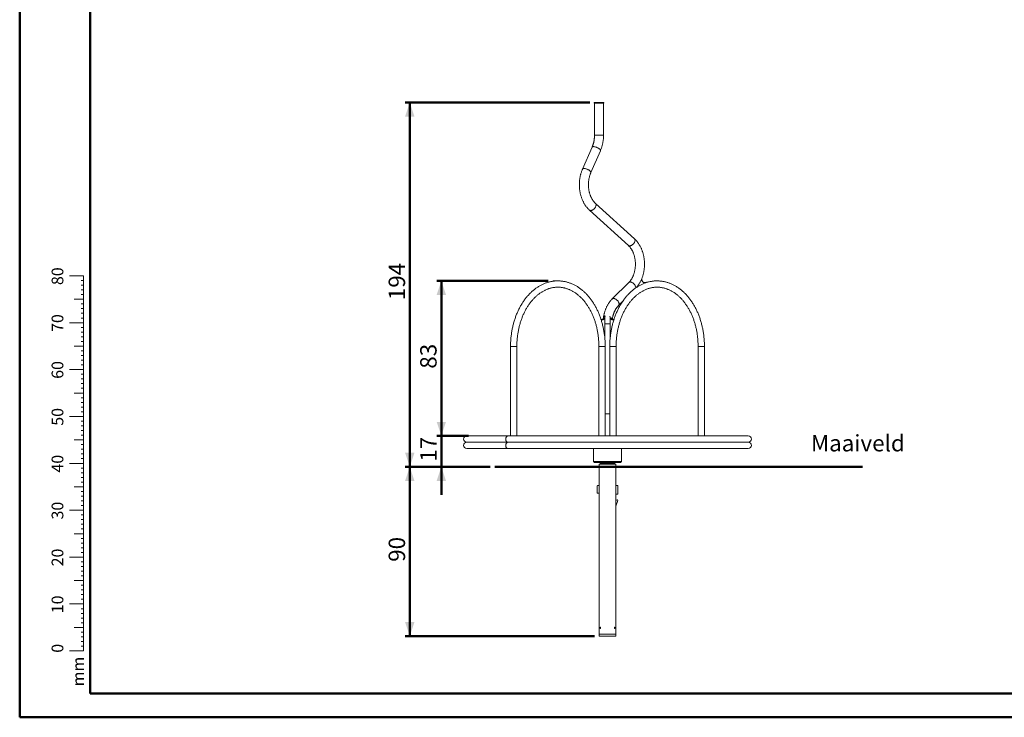
# Model space of a CAD drawing. Units: millimetres. Extents: x 0 to 42, y 0 to 29.8.
# Drawn here: x 0 to 21, y 0 to 14.9 of the extents above; entities that cross this region are included whole.
import ezdxf

# ---------------------------------------------------------------- set-up
doc = ezdxf.new("R2010")
doc.units = ezdxf.units.MM
doc.layers.add('LE_NORM', color=179, linetype='Continuous', lineweight=50)
doc.styles.add('SLDTEXTSTYLE0', font='TXT', dxfattribs={"width": 0.605})
doc.dimstyles.new('SLDDIMSTYLE2', dxfattribs={"dimtxt": 0.35, "dimasz": 0.3, "dimexe": 0, "dimexo": 0.0625, "dimgap": 0.0875, "dimtad": 1, "dimdec": 0, "dimlfac": 25, "dimrnd": 1e-09, "dimzin": 12, "dimdsep": 46, "dimtxsty": 'SLDTEXTSTYLE0', "dimsah": 1, "dimcen": 0.09, "dimadec": 0, "dimazin": 3, "dimtfac": 1, "dimtofl": 0, "dimtmove": 0, "dimatfit": 3, "dimfxl": 0, "dimfrac": 2, "dimtolj": 1, "dimtzin": 12, "dimarcsym": 0})
doc.dimstyles.new('SLDDIMSTYLE3', dxfattribs={"dimtxt": 0.35, "dimasz": 0.3, "dimexe": 0, "dimexo": 0.0625, "dimgap": 0.0875, "dimtad": 1, "dimdec": 0, "dimlfac": 25, "dimrnd": 1e-09, "dimzin": 12, "dimdsep": 46, "dimtxsty": 'SLDTEXTSTYLE0', "dimsah": 1, "dimcen": 0.09, "dimadec": 0, "dimazin": 3, "dimtfac": 1, "dimtmove": 0, "dimatfit": 0, "dimfxl": 0, "dimfrac": 2, "dimtolj": 1, "dimtzin": 12, "dimarcsym": 0})

# ---------------------------------------------------------------- blocks, each defined once
blk = doc.blocks.new('_D_4')
at = {"layer": 'LE_NORM'}
for p, q in [((10.032, 5.342), (8.221, 5.342)), ((8.32, 5.342), (8.32, 1.73)), ((12.26, 1.73), (8.221, 1.73))]:
    blk.add_line(p, q, dxfattribs=at)
for points in [[(8.32, 5.342), (8.22, 5.042), (8.42, 5.042)], [(8.32, 1.73), (8.42, 2.03), (8.22, 2.03)]]:
    blk.add_solid(points, dxfattribs=at)
at = {"layer": 'LE_NORM', "insert": (7.869, 3.317), "char_height": 0.35, "attachment_point": 1, "rotation": 90, "style": 'SLDTEXTSTYLE0'}
blk.add_mtext('90', dxfattribs=at)
blk = doc.blocks.new('_D_5')
at = {"layer": 'LE_NORM'}
for p, q in [((8.993, 6.002), (8.993, 6.602)), ((9.575, 6.002), (8.894, 6.002)), ((8.993, 5.342), (8.993, 6.002)), ((10.032, 5.342), (8.894, 5.342)), ((8.993, 5.342), (8.993, 4.742))]:
    blk.add_line(p, q, dxfattribs=at)
for points in [[(8.993, 6.002), (9.093, 6.302), (8.893, 6.302)], [(8.993, 5.342), (8.893, 5.042), (9.093, 5.042)]]:
    blk.add_solid(points, dxfattribs=at)
at = {"layer": 'LE_NORM', "insert": (8.542, 5.453), "char_height": 0.35, "attachment_point": 1, "rotation": 90, "style": 'SLDTEXTSTYLE0'}
blk.add_mtext('17', dxfattribs=at)
blk = doc.blocks.new('_D_6')
at = {"layer": 'LE_NORM'}
for p, q in [((12.157, 13.112), (8.221, 13.112)), ((8.32, 5.342), (8.32, 13.112)), ((10.032, 5.342), (8.221, 5.342))]:
    blk.add_line(p, q, dxfattribs=at)
for points in [[(8.32, 13.112), (8.22, 12.812), (8.42, 12.812)], [(8.32, 5.342), (8.42, 5.642), (8.22, 5.642)]]:
    blk.add_solid(points, dxfattribs=at)
at = {"layer": 'LE_NORM', "insert": (7.869, 8.898), "char_height": 0.35, "attachment_point": 1, "rotation": 90, "style": 'SLDTEXTSTYLE0'}
blk.add_mtext('194', dxfattribs=at)
blk = doc.blocks.new('_D_7')
at = {"layer": 'LE_NORM'}
for p, q in [((11.271, 9.309), (8.894, 9.309)), ((8.993, 9.309), (8.993, 6.002)), ((9.435, 6.002), (8.894, 6.002))]:
    blk.add_line(p, q, dxfattribs=at)
for points in [[(8.993, 9.309), (8.893, 9.009), (9.093, 9.009)], [(8.993, 6.002), (9.093, 6.302), (8.893, 6.302)]]:
    blk.add_solid(points, dxfattribs=at)
at = {"layer": 'LE_NORM', "insert": (8.542, 7.436), "char_height": 0.35, "attachment_point": 1, "rotation": 90, "style": 'SLDTEXTSTYLE0'}
blk.add_mtext('83', dxfattribs=at)

msp = doc.modelspace()

# ---------------------------------------------------------------- linework, layer by layer
at = {"color": 7, "linetype": 'Continuous', "lineweight": 50}
for p, q in [((0, 0), (0, 29.7)), ((1.5, 0.51), (1.5, 29.17)), ((0, 0), (42, 0))]:
    msp.add_line(p, q, dxfattribs=at)
at = {"color": 7, "linetype": 'Continuous', "lineweight": 18}
for p, q in [((12.256, 13.112), (12.256, 13.1)), ((12.258, 13.112), (12.256, 13.112)), ((12.258, 13.1), (12.256, 13.1)), ((12.456, 13.112), (12.258, 13.112)), ((12.456, 13.1), (12.258, 13.1)), ((12.259, 13.1), (12.259, 12.416)), ((12.452, 12.416), (12.452, 13.1)), ((12.456, 13.1), (12.456, 13.112)), ((12.424, 12.416), (12.259, 12.416)), ((12.259, 12.416), (12.452, 12.416)), ((12.452, 12.416), (12.424, 12.416)), ((12.208, 12.161), (12.005, 11.694)), ((12.182, 11.617), (12.385, 12.083)), ((13.112, 10.208), (12.281, 10.962)), ((12.151, 10.819), (12.982, 10.064)), ((1.363, 9.417), (1.063, 9.417)), ((1.363, 9.317), (1.313, 9.317)), ((1.363, 2.417), (1.363, 9.417)), ((12.992, 9.275), (12.637, 8.924)), ((13.314, 9.274), (13.367, 9.283)), ((13.331, 9.273), (13.389, 9.283)), ((13.39, 9.283), (13.367, 9.283)), ((13.367, 9.283), (13.389, 9.283)), ((13.367, 9.283), (13.367, 9.283)), ((1.363, 9.217), (1.313, 9.217)), ((1.363, 9.117), (1.313, 9.117)), ((1.363, 8.917), (1.163, 8.917)), ((1.363, 9.017), (1.313, 9.017)), ((12.773, 8.786), (12.864, 8.876)), ((1.363, 8.817), (1.313, 8.817)), ((1.363, 8.717), (1.313, 8.717)), ((1.363, 8.617), (1.313, 8.617)), ((1.363, 8.417), (1.063, 8.417)), ((1.363, 8.517), (1.313, 8.517)), ((12.459, 8.537), (12.463, 8.559)), ((12.459, 8.537), (12.481, 8.537)), ((12.486, 8.56), (12.463, 8.56)), ((12.463, 8.559), (12.485, 8.559)), ((12.48, 8.447), (12.48, 8.089)), ((12.481, 8.537), (12.485, 8.559)), ((12.588, 8.559), (12.588, 8.559)), ((12.592, 8.537), (12.588, 8.559)), ((12.594, 8.447), (12.594, 8.089)), ((1.363, 8.317), (1.313, 8.317)), ((1.363, 8.217), (1.313, 8.217)), ((12.594, 8.396), (12.48, 8.396)), ((1.363, 8.117), (1.313, 8.117)), ((1.363, 8.017), (1.313, 8.017)), ((1.363, 7.917), (1.163, 7.917)), ((1.363, 7.817), (1.313, 7.817)), ((10.469, 7.909), (10.469, 6.002)), ((10.469, 7.909), (10.488, 7.909)), ((10.603, 7.909), (10.469, 7.909)), ((10.488, 7.909), (10.603, 7.909)), ((10.603, 6.002), (10.603, 7.909)), ((12.353, 7.909), (12.353, 6.002)), ((12.488, 7.909), (12.353, 7.909)), ((12.353, 7.909), (12.373, 7.909)), ((12.373, 7.909), (12.488, 7.909)), ((12.488, 6.002), (12.488, 7.909)), ((12.585, 7.909), (12.585, 6.002)), ((12.72, 7.909), (12.585, 7.909)), ((12.585, 7.909), (12.7, 7.909)), ((12.7, 7.909), (12.72, 7.909)), ((12.72, 6.002), (12.72, 7.909)), ((14.47, 7.909), (14.47, 6.002)), ((14.47, 7.909), (14.585, 7.909)), ((14.605, 7.909), (14.47, 7.909)), ((14.585, 7.909), (14.605, 7.909)), ((14.605, 6.002), (14.605, 7.909)), ((1.363, 7.717), (1.313, 7.717)), ((1.363, 7.617), (1.313, 7.617)), ((1.363, 7.417), (1.063, 7.417)), ((1.363, 7.517), (1.313, 7.517)), ((1.363, 7.317), (1.313, 7.317)), ((1.363, 7.217), (1.313, 7.217)), ((1.363, 7.117), (1.313, 7.117)), ((1.363, 7.017), (1.313, 7.017)), ((1.363, 6.917), (1.163, 6.917)), ((1.363, 6.817), (1.313, 6.817)), ((1.363, 6.717), (1.313, 6.717)), ((1.363, 6.617), (1.313, 6.617)), ((1.363, 6.517), (1.313, 6.517)), ((1.363, 6.417), (1.063, 6.417)), ((1.363, 6.317), (1.313, 6.317)), ((12.488, 6.476), (12.585, 6.476)), ((1.363, 6.217), (1.313, 6.217)), ((1.363, 6.117), (1.313, 6.117)), ((1.363, 5.917), (1.163, 5.917)), ((1.363, 6.017), (1.313, 6.017)), ((10.413, 6.002), (9.534, 6.002)), ((15.539, 6.002), (10.413, 6.002)), ((1.363, 5.817), (1.313, 5.817)), ((1.363, 5.717), (1.313, 5.717)), ((9.534, 5.867), (10.413, 5.867)), ((9.534, 5.732), (10.413, 5.732)), ((10.413, 5.867), (15.539, 5.867)), ((10.413, 5.732), (15.539, 5.732)), ((12.237, 5.732), (12.237, 5.454)), ((12.837, 5.454), (12.837, 5.732)), ((1.363, 5.617), (1.313, 5.617)), ((1.363, 5.517), (1.313, 5.517)), ((1.363, 5.417), (1.063, 5.417)), ((1.363, 5.317), (1.313, 5.317)), ((12.237, 5.454), (12.257, 5.434)), ((12.237, 5.454), (12.537, 5.454)), ((12.537, 5.434), (12.257, 5.434)), ((12.359, 5.398), (12.359, 4.942)), ((12.359, 5.398), (12.714, 5.398)), ((12.397, 5.42), (12.375, 5.398)), ((12.397, 5.434), (12.397, 5.42)), ((12.677, 5.42), (12.397, 5.42)), ((12.537, 5.454), (12.837, 5.454)), ((12.817, 5.434), (12.537, 5.434)), ((12.677, 5.42), (12.677, 5.434)), ((12.698, 5.398), (12.677, 5.42)), ((12.714, 4.942), (12.714, 5.398)), ((12.817, 5.434), (12.837, 5.454)), ((1.363, 5.217), (1.313, 5.217)), ((1.363, 5.117), (1.313, 5.117)), ((1.363, 4.917), (1.163, 4.917)), ((1.363, 5.017), (1.313, 5.017)), ((12.319, 4.786), (12.319, 4.938)), ((12.323, 4.942), (12.36, 4.942)), ((12.36, 4.778), (12.36, 4.942)), ((12.36, 4.942), (12.36, 4.942)), ((12.713, 4.942), (12.713, 4.942)), ((12.713, 4.498), (12.713, 4.942)), ((12.713, 4.942), (12.751, 4.942)), ((12.755, 4.938), (12.755, 4.766)), ((1.363, 4.817), (1.313, 4.817)), ((1.363, 4.717), (1.313, 4.717)), ((12.36, 4.782), (12.323, 4.782)), ((12.359, 4.778), (12.359, 1.77)), ((12.359, 4.778), (12.36, 4.778)), ((12.751, 4.762), (12.713, 4.762)), ((12.715, 4.505), (12.754, 4.621)), ((12.754, 4.627), (12.749, 4.637)), ((12.755, 4.625), (12.755, 4.623)), ((1.363, 4.417), (1.063, 4.417)), ((1.363, 4.617), (1.313, 4.617)), ((1.363, 4.517), (1.313, 4.517)), ((12.714, 4.498), (12.713, 4.498)), ((12.714, 1.77), (12.714, 4.498)), ((1.363, 4.317), (1.313, 4.317)), ((1.363, 4.217), (1.313, 4.217)), ((1.363, 4.117), (1.313, 4.117)), ((1.363, 4.017), (1.313, 4.017)), ((1.363, 3.917), (1.163, 3.917)), ((1.363, 3.817), (1.313, 3.817)), ((1.363, 3.717), (1.313, 3.717)), ((1.363, 3.617), (1.313, 3.617)), ((1.363, 3.417), (1.063, 3.417)), ((1.363, 3.517), (1.313, 3.517)), ((1.363, 3.317), (1.313, 3.317)), ((1.363, 3.217), (1.313, 3.217)), ((1.363, 3.117), (1.313, 3.117)), ((1.363, 3.017), (1.313, 3.017)), ((1.363, 2.917), (1.163, 2.917)), ((1.363, 2.817), (1.313, 2.817)), ((1.363, 2.717), (1.313, 2.717)), ((1.363, 2.617), (1.313, 2.617)), ((1.363, 2.417), (1.063, 2.417)), ((1.363, 2.517), (1.313, 2.517)), ((1.363, 2.317), (1.313, 2.317)), ((1.363, 2.417), (1.363, 1.417)), ((1.363, 2.217), (1.313, 2.217)), ((1.363, 2.117), (1.313, 2.117)), ((1.363, 1.917), (1.163, 1.917)), ((1.363, 2.017), (1.313, 2.017)), ((1.363, 1.817), (1.313, 1.817)), ((1.363, 1.717), (1.313, 1.717)), ((12.359, 1.77), (12.359, 1.73)), ((12.359, 1.77), (12.714, 1.77)), ((12.714, 1.73), (12.359, 1.73)), ((12.714, 1.73), (12.714, 1.77)), ((1.363, 1.617), (1.313, 1.617)), ((1.363, 1.517), (1.313, 1.517)), ((1.363, 1.417), (1.063, 1.417))]:
    msp.add_line(p, q, dxfattribs=at)
at = {"color": 8, "linetype": 'Continuous', "lineweight": 18}
for p, q in [((13.318, 9.273), (13.331, 9.273)), ((12.588, 8.559), (12.588, 8.559)), ((12.592, 8.537), (12.6, 8.537))]:
    msp.add_line(p, q, dxfattribs=at)
at = {"color": 179, "linetype": 'Continuous', "lineweight": 50}
msp.add_line((1.5, 0.51), (41.3, 0.51), dxfattribs=at)
at = {"color": 7, "linetype": 'Continuous', "lineweight": 18, "flags": 128}
for points in [[(12.239, 12.173), (12.231, 12.172), (12.224, 12.171), (12.218, 12.169), (12.214, 12.167), (12.21, 12.164), (12.208, 12.161)], [(12.208, 12.161), (12.21, 12.164), (12.214, 12.167), (12.218, 12.169), (12.224, 12.171), (12.231, 12.172), (12.239, 12.173), (12.247, 12.172), (12.257, 12.171), (12.267, 12.169), (12.277, 12.167), (12.288, 12.164), (12.299, 12.16), (12.309, 12.156), (12.32, 12.151), (12.33, 12.146), (12.34, 12.14), (12.349, 12.134), (12.358, 12.128), (12.365, 12.122), (12.372, 12.116), (12.377, 12.11), (12.381, 12.104), (12.384, 12.098), (12.386, 12.093), (12.386, 12.088), (12.386, 12.084), (12.385, 12.083)], [(12.385, 12.083), (12.386, 12.084), (12.386, 12.088), (12.386, 12.093), (12.384, 12.098), (12.381, 12.104), (12.377, 12.11), (12.372, 12.116), (12.365, 12.122), (12.358, 12.128), (12.349, 12.134), (12.34, 12.14), (12.33, 12.146), (12.32, 12.151), (12.309, 12.156), (12.299, 12.16), (12.288, 12.164), (12.277, 12.167), (12.267, 12.169), (12.257, 12.171), (12.247, 12.172), (12.239, 12.173)], [(12.035, 11.707), (12.027, 11.706), (12.02, 11.705), (12.015, 11.703), (12.01, 11.701), (12.007, 11.698), (12.005, 11.694)], [(12.005, 11.694), (12.007, 11.698), (12.01, 11.701), (12.015, 11.703), (12.02, 11.705), (12.027, 11.706), (12.035, 11.707), (12.044, 11.706), (12.053, 11.705), (12.063, 11.703), (12.073, 11.701), (12.084, 11.698), (12.095, 11.694), (12.106, 11.689), (12.116, 11.685), (12.127, 11.679), (12.136, 11.674), (12.146, 11.668), (12.154, 11.662), (12.161, 11.656), (12.168, 11.65), (12.173, 11.644), (12.178, 11.638), (12.181, 11.632), (12.182, 11.627), (12.183, 11.622), (12.182, 11.618), (12.182, 11.617)], [(12.182, 11.617), (12.182, 11.618), (12.183, 11.622), (12.182, 11.627), (12.181, 11.632), (12.178, 11.638), (12.173, 11.644), (12.168, 11.65), (12.161, 11.656), (12.154, 11.662), (12.146, 11.668), (12.136, 11.674), (12.127, 11.679), (12.116, 11.685), (12.106, 11.689), (12.095, 11.694), (12.084, 11.698), (12.073, 11.701), (12.063, 11.703), (12.053, 11.705), (12.044, 11.706), (12.035, 11.707)], [(12.151, 10.819), (12.152, 10.818), (12.157, 10.814), (12.164, 10.811), (12.171, 10.81), (12.179, 10.809), (12.188, 10.81), (12.197, 10.811), (12.206, 10.814), (12.215, 10.818), (12.225, 10.823), (12.234, 10.829), (12.243, 10.836), (12.251, 10.844), (12.259, 10.852), (12.267, 10.861), (12.274, 10.871), (12.279, 10.88), (12.284, 10.89), (12.288, 10.9), (12.291, 10.91), (12.293, 10.919), (12.294, 10.928), (12.293, 10.936), (12.292, 10.944), (12.289, 10.951), (12.285, 10.957), (12.281, 10.962)], [(12.281, 10.962), (12.285, 10.957), (12.289, 10.951), (12.292, 10.944), (12.293, 10.936), (12.294, 10.928), (12.293, 10.919), (12.291, 10.91), (12.288, 10.9), (12.284, 10.89), (12.279, 10.88), (12.274, 10.871), (12.267, 10.861), (12.259, 10.852), (12.251, 10.844), (12.243, 10.836), (12.234, 10.829), (12.225, 10.823), (12.215, 10.818), (12.206, 10.814), (12.197, 10.811), (12.188, 10.81), (12.179, 10.809)], [(12.982, 10.065), (12.982, 10.064), (12.988, 10.06), (12.995, 10.057), (13.002, 10.055), (13.01, 10.055), (13.018, 10.055), (13.027, 10.057), (13.036, 10.06), (13.046, 10.064), (13.055, 10.069), (13.064, 10.075), (13.073, 10.082), (13.082, 10.09), (13.09, 10.098), (13.098, 10.107), (13.104, 10.117), (13.11, 10.126), (13.115, 10.136), (13.119, 10.146), (13.122, 10.155), (13.124, 10.165), (13.124, 10.174), (13.124, 10.182), (13.122, 10.19), (13.12, 10.197), (13.116, 10.203), (13.112, 10.208)], [(13.112, 10.208), (13.116, 10.203), (13.12, 10.197), (13.122, 10.19), (13.124, 10.182), (13.124, 10.174), (13.124, 10.165), (13.122, 10.155), (13.119, 10.146), (13.115, 10.136), (13.11, 10.126), (13.104, 10.117), (13.098, 10.107), (13.09, 10.098), (13.082, 10.09), (13.073, 10.082), (13.064, 10.075), (13.055, 10.069), (13.046, 10.064), (13.036, 10.06), (13.027, 10.057), (13.018, 10.055), (13.01, 10.055)], [(12.992, 9.275), (12.993, 9.276), (12.999, 9.28), (13.006, 9.283), (13.013, 9.285), (13.021, 9.285), (13.029, 9.285), (13.038, 9.283), (13.048, 9.28), (13.057, 9.276), (13.066, 9.271), (13.076, 9.265), (13.085, 9.259), (13.094, 9.251), (13.102, 9.243), (13.11, 9.234), (13.117, 9.225), (13.123, 9.216), (13.128, 9.206), (13.132, 9.197), (13.136, 9.187), (13.138, 9.178), (13.139, 9.169), (13.138, 9.161), (13.138, 9.157)], [(13.138, 9.158), (13.138, 9.161), (13.139, 9.169), (13.138, 9.178), (13.136, 9.187), (13.132, 9.197), (13.128, 9.206), (13.123, 9.216), (13.117, 9.225), (13.11, 9.234), (13.102, 9.243), (13.094, 9.251), (13.085, 9.259), (13.076, 9.265), (13.066, 9.271), (13.057, 9.276), (13.048, 9.28), (13.038, 9.283), (13.029, 9.285), (13.021, 9.285)], [(13.268, 9.355), (13.268, 9.353), (13.268, 9.342), (13.27, 9.331), (13.272, 9.321), (13.276, 9.311), (13.281, 9.301), (13.286, 9.293), (13.293, 9.287), (13.3, 9.281), (13.307, 9.277), (13.315, 9.274), (13.323, 9.273), (13.331, 9.273)], [(12.637, 8.924), (12.639, 8.925), (12.645, 8.929), (12.651, 8.932), (12.658, 8.934), (12.666, 8.934), (12.675, 8.934), (12.684, 8.932), (12.693, 8.929), (12.702, 8.925), (12.712, 8.92), (12.721, 8.914), (12.731, 8.907), (12.739, 8.9), (12.748, 8.892), (12.755, 8.883), (12.762, 8.874), (12.769, 8.865), (12.774, 8.855), (12.778, 8.845), (12.781, 8.836), (12.783, 8.827), (12.784, 8.818), (12.784, 8.81), (12.783, 8.803), (12.78, 8.796), (12.776, 8.79), (12.773, 8.786)], [(12.773, 8.786), (12.776, 8.79), (12.78, 8.796), (12.783, 8.803), (12.784, 8.81), (12.784, 8.818), (12.783, 8.827), (12.781, 8.836), (12.778, 8.845), (12.774, 8.855), (12.769, 8.865), (12.762, 8.874), (12.755, 8.883), (12.748, 8.892), (12.739, 8.9), (12.731, 8.907), (12.721, 8.914), (12.712, 8.92), (12.702, 8.925), (12.693, 8.929), (12.684, 8.932), (12.675, 8.934), (12.666, 8.934)], [(12.395, 8.497), (12.397, 8.494), (12.403, 8.488), (12.41, 8.484), (12.417, 8.481), (12.425, 8.479), (12.432, 8.479), (12.44, 8.48), (12.447, 8.483), (12.454, 8.487), (12.461, 8.493), (12.466, 8.5), (12.471, 8.508), (12.476, 8.517), (12.479, 8.526), (12.481, 8.537)], [(12.418, 8.481), (12.425, 8.483), (12.431, 8.487), (12.438, 8.493), (12.444, 8.5), (12.449, 8.508), (12.453, 8.517), (12.456, 8.526), (12.459, 8.537)], [(12.679, 8.497), (12.676, 8.494), (12.67, 8.488), (12.663, 8.484), (12.656, 8.481), (12.648, 8.479), (12.641, 8.479), (12.633, 8.48), (12.626, 8.483), (12.619, 8.487), (12.613, 8.493), (12.607, 8.5), (12.602, 8.508), (12.597, 8.517), (12.594, 8.526), (12.592, 8.537)], [(12.655, 8.481), (12.649, 8.483), (12.642, 8.487), (12.635, 8.493), (12.629, 8.5), (12.624, 8.508), (12.62, 8.517), (12.617, 8.526), (12.616, 8.528)], [(10.413, 6.002), (10.406, 6.001), (10.4, 5.999), (10.393, 5.996), (10.387, 5.991), (10.382, 5.985), (10.377, 5.978), (10.373, 5.97), (10.37, 5.961), (10.367, 5.952), (10.366, 5.942), (10.366, 5.932), (10.367, 5.922), (10.368, 5.913), (10.371, 5.904), (10.375, 5.895), (10.379, 5.888), (10.384, 5.881), (10.39, 5.876), (10.396, 5.872), (10.403, 5.869), (10.41, 5.867), (10.413, 5.867)], [(10.413, 6.002), (10.406, 6.001), (10.4, 5.999), (10.393, 5.996), (10.387, 5.991), (10.382, 5.985), (10.377, 5.978), (10.373, 5.97), (10.37, 5.961), (10.367, 5.952), (10.366, 5.942), (10.366, 5.932), (10.367, 5.922), (10.368, 5.913), (10.371, 5.904), (10.375, 5.895), (10.379, 5.888), (10.384, 5.881), (10.39, 5.876), (10.396, 5.872), (10.403, 5.869), (10.41, 5.867), (10.413, 5.867)], [(10.413, 5.867), (10.406, 5.866), (10.4, 5.864), (10.393, 5.861), (10.387, 5.856), (10.382, 5.85), (10.377, 5.843), (10.373, 5.835), (10.37, 5.826), (10.367, 5.817), (10.366, 5.807), (10.366, 5.797), (10.367, 5.788), (10.368, 5.778), (10.371, 5.769), (10.375, 5.761), (10.379, 5.753), (10.384, 5.746), (10.39, 5.741), (10.396, 5.737), (10.403, 5.734), (10.41, 5.733), (10.413, 5.732)], [(10.413, 5.867), (10.406, 5.866), (10.4, 5.864), (10.393, 5.861), (10.387, 5.856), (10.382, 5.85), (10.377, 5.843), (10.373, 5.835), (10.37, 5.826), (10.367, 5.817), (10.366, 5.807), (10.366, 5.797), (10.367, 5.788), (10.368, 5.778), (10.371, 5.769), (10.375, 5.761), (10.379, 5.753), (10.384, 5.746), (10.39, 5.741), (10.396, 5.737), (10.403, 5.734), (10.41, 5.733), (10.413, 5.732)]]:
    msp.add_lwpolyline(points, dxfattribs=at)
at = {"color": 7, "linetype": 'Continuous', "lineweight": 18}
for centre, radius, start, end in [((12.177, 10.849), 0.04, 228.9323, 272.5777), ((13.008, 10.095), 0.04, 228.9932, 272.5752), ((13.019, 9.246), 0.0391, 86.9799, 133.1189), ((13.389, 9.28), 0.003, 8.7174, 89.9485), ((12.664, 8.895), 0.0392, 86.983, 133.0527), ((12.463, 8.559), 0.000631, 97.4112, 178.5068), ((13.402, 8.447), 0.923, 173.0552, 180.01), ((12.486, 8.559), 0.000592, 330.7848, 176.3115), ((11.671, 8.447), 0.923, 359.99, 6.9448), ((9.534, 5.935), 0.0674, 90, 270), ((15.539, 5.935), 0.0674, 270, 90), ((9.534, 5.8), 0.0674, 90, 270), ((15.539, 5.8), 0.0674, 270, 90), ((12.323, 4.938), 0.004, 90, 180), ((12.751, 4.938), 0.004, 0, 90), ((12.323, 4.786), 0.004, 180, 270), ((12.791, 4.515), 0.132, 110.9578, 126.2322), ((12.745, 4.635), 0.004, 29.1379, 110.9578), ((12.751, 4.766), 0.004, 270, 0), ((12.751, 4.625), 0.004, 0, 29.1379), ((12.751, 4.623), 0.004, 341.5651, 0), ((12.712, 4.506), 0.004, 287.2945, 341.5651)]:
    msp.add_arc(centre, radius, start, end, dxfattribs=at)
for points, knots in [([(12.259, 12.416), (12.259, 12.412), (12.259, 12.4), (12.258, 12.38), (12.257, 12.356), (12.254, 12.332), (12.251, 12.309), (12.247, 12.285), (12.242, 12.263), (12.236, 12.24), (12.23, 12.218), (12.223, 12.197), (12.216, 12.178), (12.211, 12.166), (12.208, 12.161)], [0, 0, 0, 0, 0.045306, 0.134061, 0.222804, 0.311513, 0.400177, 0.488786, 0.57733, 0.6658, 0.754191, 0.842499, 0.930722, 1, 1, 1, 1]), ([(12.385, 12.083), (12.387, 12.088), (12.393, 12.101), (12.401, 12.123), (12.411, 12.149), (12.419, 12.176), (12.426, 12.203), (12.433, 12.231), (12.438, 12.259), (12.443, 12.287), (12.447, 12.316), (12.45, 12.344), (12.452, 12.373), (12.452, 12.397), (12.452, 12.412), (12.452, 12.416)], [0, 0, 0, 0, 0.045435, 0.128599, 0.211739, 0.294868, 0.377982, 0.461077, 0.544151, 0.627206, 0.710244, 0.793268, 0.876284, 0.959295, 1, 1, 1, 1]), ([(12.005, 11.694), (12.003, 11.69), (11.997, 11.677), (11.989, 11.655), (11.979, 11.629), (11.971, 11.602), (11.964, 11.575), (11.957, 11.547), (11.951, 11.519), (11.947, 11.491), (11.943, 11.462), (11.94, 11.433), (11.938, 11.405), (11.937, 11.376), (11.937, 11.347), (11.938, 11.318), (11.94, 11.289), (11.943, 11.26), (11.947, 11.232), (11.952, 11.203), (11.957, 11.175), (11.964, 11.148), (11.971, 11.12), (11.98, 11.094), (11.989, 11.067), (11.999, 11.041), (12.01, 11.016), (12.022, 10.992), (12.034, 10.968), (12.048, 10.945), (12.062, 10.923), (12.077, 10.901), (12.093, 10.881), (12.109, 10.861), (12.126, 10.842), (12.14, 10.829), (12.149, 10.821), (12.151, 10.819)], [0, 0, 0, 0, 0.01611, 0.045597, 0.075075, 0.104549, 0.134018, 0.163481, 0.192936, 0.222384, 0.251826, 0.281263, 0.310697, 0.34013, 0.369564, 0.399001, 0.428442, 0.45789, 0.487347, 0.516815, 0.546295, 0.575789, 0.605298, 0.634822, 0.664361, 0.693913, 0.723477, 0.753049, 0.782623, 0.812191, 0.841747, 0.871279, 0.900776, 0.930226, 0.959613, 0.988923, 1, 1, 1, 1]), ([(12.281, 10.962), (12.279, 10.964), (12.273, 10.97), (12.262, 10.98), (12.25, 10.994), (12.238, 11.009), (12.226, 11.025), (12.215, 11.041), (12.205, 11.059), (12.195, 11.077), (12.186, 11.096), (12.177, 11.116), (12.169, 11.137), (12.162, 11.158), (12.155, 11.18), (12.149, 11.202), (12.144, 11.225), (12.14, 11.248), (12.136, 11.271), (12.134, 11.295), (12.132, 11.319), (12.131, 11.343), (12.131, 11.367), (12.131, 11.391), (12.133, 11.415), (12.135, 11.439), (12.138, 11.462), (12.142, 11.486), (12.147, 11.509), (12.152, 11.531), (12.158, 11.553), (12.165, 11.575), (12.173, 11.595), (12.178, 11.609), (12.181, 11.616), (12.182, 11.617)], [0, 0, 0, 0, 0.015799, 0.047812, 0.079709, 0.111481, 0.143166, 0.174794, 0.206387, 0.237965, 0.269538, 0.301115, 0.332705, 0.364312, 0.39594, 0.427589, 0.45926, 0.490952, 0.522661, 0.554386, 0.586123, 0.617867, 0.649615, 0.681363, 0.713105, 0.744837, 0.776553, 0.808251, 0.839927, 0.871577, 0.903199, 0.934791, 0.966353, 0.99625, 1, 1, 1, 1]), ([(13.161, 9.174), (13.164, 9.178), (13.173, 9.188), (13.187, 9.206), (13.201, 9.227), (13.216, 9.249), (13.229, 9.272), (13.241, 9.296), (13.253, 9.32), (13.264, 9.345), (13.274, 9.371), (13.283, 9.397), (13.292, 9.424), (13.299, 9.451), (13.306, 9.479), (13.311, 9.507), (13.316, 9.535), (13.32, 9.564), (13.323, 9.593), (13.324, 9.621), (13.325, 9.65), (13.325, 9.679), (13.324, 9.708), (13.323, 9.737), (13.32, 9.766), (13.316, 9.794), (13.311, 9.823), (13.306, 9.851), (13.299, 9.878), (13.292, 9.906), (13.283, 9.933), (13.274, 9.959), (13.264, 9.985), (13.253, 10.01), (13.241, 10.034), (13.229, 10.058), (13.215, 10.081), (13.201, 10.104), (13.186, 10.125), (13.17, 10.146), (13.154, 10.165), (13.137, 10.184), (13.122, 10.198), (13.114, 10.205), (13.112, 10.208)], [0, 0, 0, 0, 0.014418, 0.038648, 0.062933, 0.087261, 0.111623, 0.13601, 0.160413, 0.184827, 0.209246, 0.233665, 0.25808, 0.282491, 0.306897, 0.331296, 0.35569, 0.380079, 0.404464, 0.428846, 0.453227, 0.477609, 0.501993, 0.526381, 0.550775, 0.575176, 0.599586, 0.624006, 0.648438, 0.672882, 0.697338, 0.721807, 0.746287, 0.770776, 0.795272, 0.81977, 0.844264, 0.868747, 0.89321, 0.917645, 0.94204, 0.966383, 0.990663, 1, 1, 1, 1]), ([(12.982, 10.064), (12.984, 10.063), (12.99, 10.057), (13.001, 10.046), (13.013, 10.032), (13.025, 10.017), (13.036, 10.002), (13.047, 9.985), (13.058, 9.967), (13.068, 9.949), (13.077, 9.93), (13.086, 9.91), (13.094, 9.89), (13.101, 9.868), (13.108, 9.847), (13.113, 9.824), (13.119, 9.802), (13.123, 9.778), (13.126, 9.755), (13.129, 9.731), (13.131, 9.707), (13.132, 9.683), (13.132, 9.659), (13.132, 9.635), (13.13, 9.611), (13.128, 9.587), (13.125, 9.564), (13.121, 9.54), (13.116, 9.518), (13.111, 9.495), (13.105, 9.473), (13.098, 9.451), (13.09, 9.431), (13.082, 9.41), (13.073, 9.391), (13.063, 9.372), (13.053, 9.354), (13.043, 9.337), (13.032, 9.321), (13.02, 9.306), (13.008, 9.292), (12.999, 9.281), (12.993, 9.276), (12.992, 9.275)], [0, 0, 0, 0, 0.012545, 0.037966, 0.063294, 0.088523, 0.113683, 0.138798, 0.163885, 0.188959, 0.21403, 0.239105, 0.264189, 0.289287, 0.314402, 0.339533, 0.364682, 0.389847, 0.415027, 0.440218, 0.465419, 0.490626, 0.515836, 0.541046, 0.566251, 0.591448, 0.616633, 0.641803, 0.666956, 0.692088, 0.717198, 0.742284, 0.767347, 0.792386, 0.817404, 0.842404, 0.867392, 0.892374, 0.91736, 0.94236, 0.967392, 0.992478, 1, 1, 1, 1]), ([(12.488, 7.909), (12.488, 7.916), (12.488, 7.938), (12.487, 7.973), (12.485, 8.015), (12.483, 8.057), (12.479, 8.099), (12.474, 8.141), (12.469, 8.182), (12.462, 8.223), (12.455, 8.264), (12.447, 8.305), (12.438, 8.345), (12.428, 8.385), (12.418, 8.424), (12.406, 8.463), (12.394, 8.502), (12.38, 8.54), (12.366, 8.577), (12.351, 8.614), (12.336, 8.65), (12.319, 8.686), (12.302, 8.721), (12.284, 8.755), (12.265, 8.788), (12.246, 8.821), (12.226, 8.852), (12.205, 8.883), (12.183, 8.913), (12.161, 8.942), (12.138, 8.97), (12.115, 8.997), (12.091, 9.024), (12.066, 9.049), (12.041, 9.073), (12.015, 9.096), (11.989, 9.118), (11.962, 9.139), (11.935, 9.158), (11.908, 9.177), (11.88, 9.194), (11.852, 9.21), (11.823, 9.225), (11.794, 9.239), (11.765, 9.252), (11.736, 9.263), (11.706, 9.273), (11.676, 9.282), (11.646, 9.29), (11.616, 9.296), (11.586, 9.301), (11.555, 9.305), (11.525, 9.307), (11.494, 9.309), (11.464, 9.309), (11.433, 9.308), (11.403, 9.305), (11.373, 9.301), (11.342, 9.296), (11.312, 9.29), (11.282, 9.283), (11.253, 9.274), (11.223, 9.264), (11.194, 9.253), (11.165, 9.24), (11.136, 9.226), (11.107, 9.212), (11.079, 9.196), (11.051, 9.178), (11.024, 9.16), (10.997, 9.14), (10.97, 9.12), (10.944, 9.098), (10.918, 9.075), (10.893, 9.051), (10.869, 9.026), (10.845, 9), (10.821, 8.973), (10.798, 8.945), (10.776, 8.916), (10.754, 8.887), (10.734, 8.856), (10.713, 8.824), (10.694, 8.792), (10.675, 8.759), (10.657, 8.725), (10.64, 8.69), (10.623, 8.655), (10.607, 8.619), (10.592, 8.582), (10.578, 8.545), (10.565, 8.507), (10.552, 8.468), (10.541, 8.429), (10.53, 8.39), (10.52, 8.35), (10.511, 8.31), (10.502, 8.269), (10.495, 8.229), (10.489, 8.187), (10.483, 8.146), (10.478, 8.104), (10.475, 8.063), (10.472, 8.021), (10.47, 7.979), (10.469, 7.941), (10.469, 7.918), (10.469, 7.909)], [0, 0, 0, 0, 0.005124, 0.014774, 0.024425, 0.034076, 0.043727, 0.053379, 0.063032, 0.072685, 0.08234, 0.091995, 0.101651, 0.111308, 0.120966, 0.130625, 0.140285, 0.149947, 0.159609, 0.169272, 0.178936, 0.188601, 0.198266, 0.207932, 0.217597, 0.227262, 0.236926, 0.246588, 0.256248, 0.265906, 0.275561, 0.285211, 0.294857, 0.304497, 0.314131, 0.323756, 0.333374, 0.342982, 0.352579, 0.362166, 0.37174, 0.381302, 0.39085, 0.400385, 0.409906, 0.419413, 0.428907, 0.438387, 0.447856, 0.457313, 0.46676, 0.476199, 0.485631, 0.495058, 0.504481, 0.513904, 0.523327, 0.532752, 0.542181, 0.551615, 0.561058, 0.57051, 0.579972, 0.589445, 0.598931, 0.60843, 0.617942, 0.627467, 0.637006, 0.646557, 0.656121, 0.665697, 0.675285, 0.684882, 0.694489, 0.704105, 0.713728, 0.723358, 0.732994, 0.742636, 0.752281, 0.76193, 0.771582, 0.781237, 0.790893, 0.80055, 0.810209, 0.819867, 0.829527, 0.839185, 0.848844, 0.858502, 0.86816, 0.877816, 0.887473, 0.897128, 0.906783, 0.916436, 0.92609, 0.935742, 0.945394, 0.955046, 0.964697, 0.974347, 0.983998, 0.993648, 1, 1, 1, 1]), ([(14.605, 7.909), (14.604, 7.916), (14.604, 7.938), (14.604, 7.973), (14.602, 8.015), (14.599, 8.057), (14.595, 8.099), (14.591, 8.141), (14.585, 8.182), (14.579, 8.223), (14.572, 8.264), (14.564, 8.305), (14.555, 8.345), (14.545, 8.385), (14.534, 8.424), (14.522, 8.463), (14.51, 8.502), (14.497, 8.54), (14.483, 8.577), (14.468, 8.614), (14.452, 8.65), (14.436, 8.686), (14.418, 8.721), (14.4, 8.755), (14.382, 8.788), (14.362, 8.821), (14.342, 8.852), (14.321, 8.883), (14.3, 8.913), (14.277, 8.942), (14.255, 8.97), (14.231, 8.997), (14.207, 9.024), (14.183, 9.049), (14.157, 9.073), (14.132, 9.096), (14.106, 9.118), (14.079, 9.139), (14.052, 9.158), (14.024, 9.177), (13.996, 9.194), (13.968, 9.21), (13.94, 9.225), (13.911, 9.239), (13.881, 9.252), (13.852, 9.263), (13.822, 9.273), (13.792, 9.282), (13.762, 9.29), (13.732, 9.296), (13.702, 9.301), (13.672, 9.305), (13.641, 9.307), (13.611, 9.309), (13.58, 9.309), (13.55, 9.308), (13.52, 9.305), (13.489, 9.301), (13.459, 9.296), (13.429, 9.29), (13.399, 9.283), (13.369, 9.274), (13.34, 9.264), (13.31, 9.253), (13.281, 9.24), (13.252, 9.226), (13.224, 9.212), (13.196, 9.196), (13.168, 9.178), (13.14, 9.16), (13.113, 9.14), (13.087, 9.12), (13.061, 9.098), (13.035, 9.075), (13.01, 9.051), (12.985, 9.026), (12.961, 9), (12.938, 8.973), (12.915, 8.945), (12.893, 8.916), (12.871, 8.887), (12.85, 8.856), (12.83, 8.824), (12.81, 8.792), (12.791, 8.759), (12.773, 8.725), (12.756, 8.69), (12.74, 8.655), (12.724, 8.619), (12.709, 8.582), (12.695, 8.545), (12.681, 8.507), (12.669, 8.468), (12.657, 8.429), (12.646, 8.39), (12.636, 8.35), (12.627, 8.31), (12.619, 8.269), (12.612, 8.229), (12.605, 8.187), (12.6, 8.146), (12.595, 8.104), (12.591, 8.063), (12.588, 8.021), (12.586, 7.979), (12.585, 7.941), (12.585, 7.918), (12.585, 7.909)], [0, 0, 0, 0, 0.005124, 0.014774, 0.024425, 0.034076, 0.043727, 0.053379, 0.063032, 0.072685, 0.08234, 0.091995, 0.101651, 0.111308, 0.120966, 0.130625, 0.140285, 0.149947, 0.159609, 0.169272, 0.178936, 0.188601, 0.198266, 0.207932, 0.217597, 0.227262, 0.236926, 0.246588, 0.256248, 0.265906, 0.275561, 0.285211, 0.294857, 0.304497, 0.314131, 0.323756, 0.333374, 0.342982, 0.352579, 0.362166, 0.37174, 0.381302, 0.39085, 0.400385, 0.409906, 0.419413, 0.428907, 0.438387, 0.447856, 0.457313, 0.46676, 0.476199, 0.485631, 0.495058, 0.504481, 0.513904, 0.523327, 0.532752, 0.542181, 0.551615, 0.561058, 0.57051, 0.579972, 0.589445, 0.598931, 0.60843, 0.617942, 0.627467, 0.637006, 0.646557, 0.656121, 0.665697, 0.675285, 0.684882, 0.694489, 0.704105, 0.713728, 0.723358, 0.732994, 0.742636, 0.752281, 0.76193, 0.771582, 0.781237, 0.790893, 0.80055, 0.810209, 0.819867, 0.829527, 0.839185, 0.848844, 0.858502, 0.86816, 0.877816, 0.887473, 0.897128, 0.906783, 0.916436, 0.92609, 0.935742, 0.945394, 0.955046, 0.964697, 0.974347, 0.983998, 0.993648, 1, 1, 1, 1]), ([(10.603, 7.909), (10.603, 7.916), (10.604, 7.936), (10.604, 7.969), (10.606, 8.009), (10.609, 8.049), (10.612, 8.089), (10.617, 8.128), (10.622, 8.167), (10.628, 8.206), (10.635, 8.245), (10.643, 8.283), (10.651, 8.321), (10.661, 8.358), (10.671, 8.396), (10.682, 8.432), (10.694, 8.468), (10.707, 8.504), (10.72, 8.538), (10.734, 8.573), (10.749, 8.606), (10.765, 8.639), (10.781, 8.671), (10.798, 8.702), (10.815, 8.733), (10.834, 8.763), (10.853, 8.792), (10.872, 8.82), (10.892, 8.847), (10.913, 8.873), (10.934, 8.898), (10.956, 8.922), (10.978, 8.945), (11.001, 8.968), (11.024, 8.989), (11.047, 9.009), (11.071, 9.028), (11.096, 9.046), (11.12, 9.063), (11.146, 9.078), (11.171, 9.093), (11.197, 9.106), (11.223, 9.118), (11.249, 9.129), (11.275, 9.139), (11.302, 9.148), (11.329, 9.155), (11.356, 9.162), (11.383, 9.167), (11.411, 9.17), (11.438, 9.173), (11.465, 9.174), (11.493, 9.174), (11.52, 9.173), (11.548, 9.17), (11.575, 9.166), (11.603, 9.161), (11.63, 9.155), (11.657, 9.147), (11.684, 9.138), (11.71, 9.128), (11.737, 9.117), (11.763, 9.105), (11.788, 9.091), (11.814, 9.077), (11.839, 9.061), (11.864, 9.044), (11.888, 9.026), (11.912, 9.006), (11.936, 8.986), (11.959, 8.965), (11.982, 8.942), (12.004, 8.919), (12.026, 8.894), (12.047, 8.869), (12.067, 8.843), (12.087, 8.816), (12.107, 8.787), (12.126, 8.758), (12.144, 8.728), (12.161, 8.698), (12.178, 8.666), (12.194, 8.634), (12.21, 8.601), (12.225, 8.567), (12.239, 8.533), (12.252, 8.498), (12.265, 8.463), (12.276, 8.426), (12.287, 8.39), (12.297, 8.353), (12.307, 8.315), (12.315, 8.277), (12.323, 8.239), (12.33, 8.2), (12.336, 8.161), (12.341, 8.122), (12.345, 8.083), (12.348, 8.043), (12.351, 8.003), (12.353, 7.963), (12.353, 7.932), (12.353, 7.914), (12.353, 7.909)], [0, 0, 0, 0, 0.00519, 0.015141, 0.025092, 0.035043, 0.044993, 0.054943, 0.064892, 0.074839, 0.084786, 0.094732, 0.104676, 0.114619, 0.124561, 0.134502, 0.144441, 0.154379, 0.164315, 0.17425, 0.184185, 0.194118, 0.204051, 0.213983, 0.223915, 0.233848, 0.243781, 0.253715, 0.263652, 0.273591, 0.283534, 0.293481, 0.303434, 0.313394, 0.323361, 0.333338, 0.343326, 0.353326, 0.36334, 0.37337, 0.383416, 0.393481, 0.403565, 0.413669, 0.423795, 0.433942, 0.44411, 0.454298, 0.464504, 0.474727, 0.484964, 0.495212, 0.505467, 0.515725, 0.525981, 0.53623, 0.546469, 0.556695, 0.566904, 0.577096, 0.587268, 0.59742, 0.60755, 0.617661, 0.627751, 0.637822, 0.647875, 0.657911, 0.667933, 0.677941, 0.687936, 0.697921, 0.707897, 0.717864, 0.727825, 0.737781, 0.747732, 0.757679, 0.767623, 0.777565, 0.787506, 0.797446, 0.807385, 0.817324, 0.827264, 0.837203, 0.847143, 0.857084, 0.867026, 0.876969, 0.886912, 0.896857, 0.906803, 0.91675, 0.926697, 0.936646, 0.946595, 0.956545, 0.966496, 0.976447, 0.986398, 0.996349, 1, 1, 1, 1]), ([(12.72, 7.909), (12.72, 7.916), (12.72, 7.936), (12.721, 7.969), (12.723, 8.009), (12.725, 8.049), (12.729, 8.089), (12.733, 8.128), (12.738, 8.167), (12.744, 8.206), (12.751, 8.245), (12.759, 8.283), (12.768, 8.321), (12.777, 8.358), (12.788, 8.396), (12.799, 8.432), (12.81, 8.468), (12.823, 8.504), (12.837, 8.538), (12.851, 8.573), (12.866, 8.606), (12.881, 8.639), (12.897, 8.671), (12.914, 8.702), (12.932, 8.733), (12.95, 8.763), (12.969, 8.792), (12.989, 8.82), (13.009, 8.847), (13.029, 8.873), (13.051, 8.898), (13.072, 8.922), (13.094, 8.945), (13.117, 8.968), (13.14, 8.989), (13.164, 9.009), (13.188, 9.028), (13.212, 9.046), (13.237, 9.063), (13.262, 9.078), (13.287, 9.093), (13.313, 9.106), (13.339, 9.118), (13.365, 9.129), (13.392, 9.139), (13.419, 9.148), (13.446, 9.155), (13.473, 9.162), (13.5, 9.167), (13.527, 9.17), (13.555, 9.173), (13.582, 9.174), (13.609, 9.174), (13.637, 9.173), (13.664, 9.17), (13.692, 9.166), (13.719, 9.161), (13.746, 9.155), (13.773, 9.147), (13.8, 9.138), (13.827, 9.128), (13.853, 9.117), (13.879, 9.105), (13.905, 9.091), (13.93, 9.077), (13.956, 9.061), (13.98, 9.044), (14.005, 9.026), (14.029, 9.006), (14.052, 8.986), (14.076, 8.965), (14.098, 8.942), (14.12, 8.919), (14.142, 8.894), (14.163, 8.869), (14.184, 8.843), (14.204, 8.816), (14.223, 8.787), (14.242, 8.758), (14.26, 8.728), (14.278, 8.698), (14.295, 8.666), (14.311, 8.634), (14.326, 8.601), (14.341, 8.567), (14.355, 8.533), (14.369, 8.498), (14.381, 8.463), (14.393, 8.426), (14.404, 8.39), (14.414, 8.353), (14.423, 8.315), (14.432, 8.277), (14.439, 8.239), (14.446, 8.2), (14.452, 8.161), (14.457, 8.122), (14.462, 8.083), (14.465, 8.043), (14.467, 8.003), (14.469, 7.963), (14.47, 7.932), (14.47, 7.914), (14.47, 7.909)], [0, 0, 0, 0, 0.00519, 0.015141, 0.025092, 0.035043, 0.044993, 0.054943, 0.064892, 0.074839, 0.084786, 0.094732, 0.104676, 0.114619, 0.124561, 0.134502, 0.144441, 0.154379, 0.164315, 0.17425, 0.184185, 0.194118, 0.204051, 0.213983, 0.223915, 0.233848, 0.243781, 0.253715, 0.263652, 0.273591, 0.283534, 0.293481, 0.303434, 0.313394, 0.323361, 0.333338, 0.343326, 0.353326, 0.36334, 0.37337, 0.383416, 0.393481, 0.403565, 0.413669, 0.423795, 0.433942, 0.44411, 0.454298, 0.464504, 0.474727, 0.484964, 0.495212, 0.505467, 0.515725, 0.525981, 0.53623, 0.546469, 0.556695, 0.566904, 0.577096, 0.587268, 0.59742, 0.60755, 0.617661, 0.627751, 0.637822, 0.647875, 0.657911, 0.667933, 0.677941, 0.687936, 0.697921, 0.707897, 0.717864, 0.727825, 0.737781, 0.747732, 0.757679, 0.767623, 0.777565, 0.787506, 0.797446, 0.807385, 0.817324, 0.827264, 0.837203, 0.847143, 0.857084, 0.867026, 0.876969, 0.886912, 0.896857, 0.906803, 0.91675, 0.926697, 0.936646, 0.946595, 0.956545, 0.966496, 0.976447, 0.986398, 0.996349, 1, 1, 1, 1]), ([(12.637, 8.924), (12.634, 8.92), (12.625, 8.911), (12.611, 8.895), (12.594, 8.876), (12.579, 8.855), (12.564, 8.834), (12.55, 8.812), (12.536, 8.789), (12.524, 8.765), (12.512, 8.741), (12.501, 8.716), (12.491, 8.69), (12.482, 8.664), (12.474, 8.637), (12.466, 8.61), (12.46, 8.582), (12.454, 8.554), (12.45, 8.528), (12.448, 8.512), (12.447, 8.505)], [0, 0, 0, 0, 0.032286, 0.089556, 0.146926, 0.204452, 0.262108, 0.319868, 0.377707, 0.435605, 0.493543, 0.551506, 0.60948, 0.667454, 0.725421, 0.783377, 0.84132, 0.899248, 0.957163, 1, 1, 1, 1]), ([(12.64, 8.489), (12.64, 8.494), (12.642, 8.507), (12.646, 8.527), (12.65, 8.55), (12.656, 8.572), (12.663, 8.594), (12.67, 8.616), (12.677, 8.636), (12.686, 8.656), (12.695, 8.676), (12.705, 8.694), (12.715, 8.712), (12.726, 8.729), (12.737, 8.744), (12.749, 8.759), (12.761, 8.773), (12.769, 8.782), (12.773, 8.786)], [0, 0, 0, 0, 0.039392, 0.103635, 0.167832, 0.231975, 0.29606, 0.360085, 0.42405, 0.487955, 0.551809, 0.61562, 0.679404, 0.743181, 0.806972, 0.870812, 0.934749, 1, 1, 1, 1]), ([(12.376, 1.91), (12.376, 1.908), (12.376, 1.905), (12.377, 1.901), (12.379, 1.898), (12.381, 1.896), (12.383, 1.896), (12.386, 1.897), (12.388, 1.9), (12.389, 1.904), (12.39, 1.908), (12.39, 1.913), (12.389, 1.917), (12.387, 1.921), (12.385, 1.923), (12.383, 1.924), (12.38, 1.923), (12.378, 1.921), (12.377, 1.917), (12.376, 1.913), (12.376, 1.911), (12.376, 1.91)], [0, 0, 0, 0, 0.053582, 0.10716, 0.160836, 0.214577, 0.268211, 0.321734, 0.375314, 0.429031, 0.482752, 0.536336, 0.589857, 0.643486, 0.697226, 0.750907, 0.804452, 0.857995, 0.911674, 0.965414, 1, 1, 1, 1]), ([(12.683, 1.91), (12.683, 1.908), (12.684, 1.905), (12.685, 1.901), (12.687, 1.898), (12.689, 1.896), (12.691, 1.896), (12.694, 1.897), (12.695, 1.9), (12.696, 1.904), (12.697, 1.908), (12.697, 1.913), (12.696, 1.917), (12.695, 1.921), (12.693, 1.923), (12.691, 1.924), (12.688, 1.923), (12.686, 1.921), (12.684, 1.917), (12.683, 1.913), (12.683, 1.911), (12.683, 1.91)], [0, 0, 0, 0, 0.053582, 0.10716, 0.160836, 0.214577, 0.268211, 0.321734, 0.375314, 0.429031, 0.482752, 0.536336, 0.589857, 0.643486, 0.697226, 0.750907, 0.804452, 0.857995, 0.911674, 0.965414, 1, 1, 1, 1])]:
    msp.add_open_spline(points, degree=3, knots=knots, dxfattribs=at)
at = {"layer": 'LE_NORM', "lineweight": 18}
msp.add_line((11.468, 9.309), (11.37, 9.309), dxfattribs=at)
at = {"layer": 'LE_NORM'}
msp.add_line((10.131, 5.342), (17.973, 5.342), dxfattribs=at)

# ---------------------------------------------------------------- texts
at = {"color": 7, "linetype": 'Continuous', "lineweight": 0, "char_height": 0.25, "attachment_point": 2, "rotation": 90, "style": 'SLDTEXTSTYLE0'}
for s, insert in [('80', (0.681, 9.409)), ('70', (0.681, 8.409)), ('60', (0.681, 7.409)), ('50', (0.681, 6.409)), ('40', (0.681, 5.409)), ('30', (0.681, 4.409)), ('20', (0.681, 3.409)), ('10', (0.681, 2.409)), ('0', (0.681, 1.472)), ('mm', (1.125, 0.977))]:
    msp.add_mtext(s, dxfattribs=dict(at, insert=insert))
at = {"layer": 'LE_NORM', "insert": (16.876, 6.022), "char_height": 0.35, "attachment_point": 1, "style": 'SLDTEXTSTYLE0'}
msp.add_mtext('Maaiveld', dxfattribs=at)

# ---------------------------------------------------------------- dimensions: what is measured, and where the dimension line sits
at = {"layer": 'LE_NORM'}
for base, p1, p2, dimstyle, picture, middle in [((8.32, 13.112), (10.131, 5.342), (12.256, 13.112), 'SLDDIMSTYLE2', '_D_6', (8.32, 9.227)), ((8.993, 6.002), (11.37, 9.309), (9.534, 6.002), 'SLDDIMSTYLE2', '_D_7', (8.993, 7.655)), ((8.993199124, 6.001970292), (10.130957176, 5.341970292), (9.533978147, 6.001970292), 'SLDDIMSTYLE3', '_D_5', (8.993199124, 5.671970292)), ((8.32, 1.73), (10.131, 5.342), (12.359, 1.73), 'SLDDIMSTYLE2', '_D_4', (8.32, 3.536))]:
    dim = msp.add_linear_dim(base=base, p1=p1, p2=p2, angle=90, dimstyle=dimstyle, dxfattribs=at)
    dim.commit()
    dim.dimension.update_dxf_attribs({"geometry": picture, "text_midpoint": middle, "dimtype": 160})

doc.saveas('drawing.dxf')
